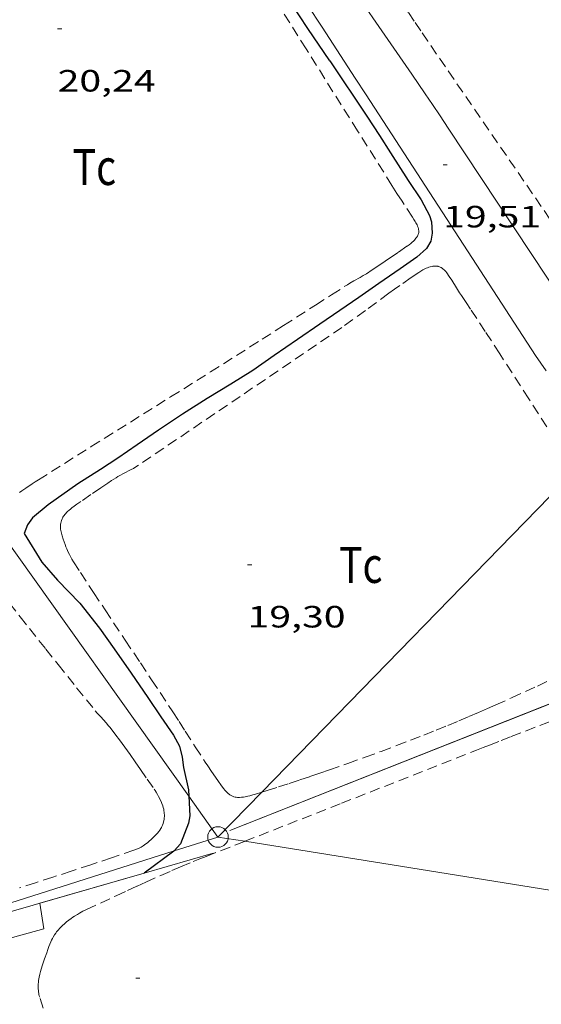
# Model space of a CAD drawing. Units: inches. Extents: x 455000 to 456005, y 4599499 to 4600002.
# Drawn here: x 455409 to 455434, y 4599525 to 4599573 of the extents above; entities that cross this region are included whole.
import ezdxf
from ezdxf.enums import TextEntityAlignment as Align

# ---------------------------------------------------------------- set-up
doc = ezdxf.new("R2010")
doc.units = ezdxf.units.IN
doc.header["$MEASUREMENT"] = 0
doc.linetypes.add('TRAZOS', pattern=[0.75, 0.5, -0.25])
for name, color, linetype, lineweight in [('CAMI i PISTA FORESTAL', 7, 'Continuous', 0), ('CORBA MESTRA', 7, 'Continuous', 0), ('COTA ALTIMETRICA', 7, 'Continuous', 0), ('LINIA ELECTRICA', 7, 'Continuous', 0), ('MUR', 7, 'Continuous', 0), ('PARCEL-LA DE CONREU', 7, 'Continuous', 0), ('PILAR', 7, 'Continuous', 0), ('TANCA DE VEGETACIO', 7, 'Continuous', 0)]:
    doc.layers.add(name, color=color, linetype=linetype, lineweight=lineweight)
doc.styles.add('Style-Arial', font='ARIAL.TTF')
doc.linetypes.add('linelec', pattern='A,6.625,[5,dgnlstyle-mataro.shx,S=0.0088,R=0,X=0.1,Y=0],0.125,-1.25,[6,dgnlstyle-mataro.shx,S=0.014,R=0,X=0,Y=0],-1.25,0.125,[5,dgnlstyle-mataro.shx,S=0.0088,R=0,X=0.9,Y=1.1],6.625', length=16)
doc.linetypes.add('tancaveg', pattern='A,-0.5,[1,dgnlstyle-mataro.shx,S=0.012544,R=0,X=0,Y=0],-1.1', length=1.6)

# ---------------------------------------------------------------- blocks, each defined once
blk = doc.blocks.new('PAL')
at = {"color": 0, "linetype": 'ByBlock', "lineweight": -2}
blk.add_circle((0, 0), 0.5000000000992941, dxfattribs=at)
blk = doc.blocks.new('COTA')
at = {"color": 0, "linetype": 'ByBlock', "lineweight": -2}
blk.add_line((0, 0), (0.2, 0), dxfattribs=at)

msp = doc.modelspace()

# ---------------------------------------------------------------- linework, layer by layer
at = {"layer": 'CAMI i PISTA FORESTAL', "color": 7, "linetype": 'Continuous', "lineweight": 0, "extrusion": (0.03205539478754468, -0.03205587735226471, 0.9989719077092165), "elevation": -132824.68047444, "flags": 128}
msp.add_lwpolyline([(3574399.140772935, 2927367.106873131), (3574397.570285891, 2927359.695126681), (3574396.001213063, 2927352.283380233)], dxfattribs=at)
at = {"layer": 'CAMI i PISTA FORESTAL', "color": 7, "linetype": 'Continuous', "lineweight": 0}
for points in [[(455436.1061208475, 4599557.911986914, 19.0210294901584), (455432.8941527431, 4599562.772018818, 19.27702988706081), (455429.6811846449, 4599567.633050733, 19.5330302839632), (455429.2881885274, 4599568.225054633, 19.5640303320256), (455428.9161921465, 4599568.778058314, 19.59203037543681), (455428.5661955267, 4599569.29506177, 19.61803041574721), (455427.906201833, 4599570.261068276, 19.6660304901664), (455427.3252073362, 4599571.105073993, 19.7060305521824), (455426.3042169372, 4599572.579084025, 19.77503065916001), (455425.5392241506, 4599573.686091545, 19.82503073668), (455424.9682295705, 4599574.517097166, 19.86203079404481), (455424.5422336523, 4599575.142101367, 19.890030837456), (455423.9062397986, 4599576.082107651, 19.93203090257281), (455423.5912428916, 4599576.554110773, 19.95203093358081), (455423.2782459952, 4599577.027113881, 19.97303096613921), (455423.0750308814, 4599577.337000976, 19.98652258207574)], [(455421.8058438891, 4599575.213001153, 19.98458264029318), (455421.8672293305, 4599575.119121629, 19.98103097854241), (455422.8242196757, 4599573.651112092, 19.9220308870688), (455423.5412124259, 4599572.549104943, 19.8750308142), (455424.6162015579, 4599570.897094225, 19.80003069792), (455425.1541961171, 4599570.070088861, 19.76003063590401), (455425.6911906824, 4599569.244083506, 19.7170305692368)], [(455433.9421071811, 4599556.553001225, 19.04502952736801), (455434.4581091607, 4599555.809607342, 18.98826389206452)]]:
    msp.add_polyline3d(points, dxfattribs=at)
at = {"layer": 'CORBA MESTRA', "color": 30, "linetype": 'Continuous', "lineweight": 30, "elevation": 20.000031008}
for points in [[(455423.9192004926, 4599570.899099517), (455422.85421086, 4599572.483110053), (455422.0452190143, 4599573.723118113), (455421.85922211, 4599574.169120217), (455421.7612254028, 4599574.623121664), (455421.766228954, 4599575.09012235), (455421.8058438891, 4599575.213001153)], [(455423.9192004926, 4599570.899099517), (455425.7191828272, 4599568.20308168), (455426.3411767276, 4599567.272075517), (455426.880171091, 4599566.419070104), (455427.7301622491, 4599565.080061578), (455428.3621560663, 4599564.13605532), (455428.7791509235, 4599563.373050973), (455428.8681487169, 4599563.064049818), (455428.9071445435, 4599562.506048657), (455428.8341415167, 4599562.122048615), (455428.6271384643, 4599561.762049627), (455428.1511345319, 4599561.341052586), (455427.3441290014, 4599560.777057837), (455426.3091218959, 4599560.052064565), (455425.3391152325, 4599559.372070871), (455424.4061089831, 4599558.739076969), (455423.4401025004, 4599558.08208328), (455422.3480950788, 4599557.327090396), (455421.2160873827, 4599556.544097771), (455420.176080315, 4599555.825104547), (455419.0970735053, 4599555.148111684), (455417.9460664171, 4599554.449119333), (455416.7490588024, 4599553.690127239), (455415.5730510988, 4599552.91513496), (455414.5390440782, 4599552.201141699), (455413.5960376008, 4599551.540147829), (455412.7580321512, 4599550.99315334), (455411.6470251175, 4599550.293160683), (455410.1990151788, 4599549.279170098), (455409.4360091323, 4599548.638174893), (455409.1980061608, 4599548.295176168), (455409.0430027261, 4599547.874176691), (455409.8989934079, 4599546.471168022), (455410.6639879927, 4599545.601160869), (455411.7489812073, 4599544.485150905), (455412.7109734343, 4599543.264141713), (455413.4219668276, 4599542.248134743), (455414.2429592003, 4599541.075126695), (455415.062951488, 4599539.891118638), (455415.6989452583, 4599538.940112337), (455416.3119394634, 4599538.051106309), (455416.6069357779, 4599537.505103224), (455416.7359319261, 4599536.971101417), (455416.796928189, 4599536.46610017), (455417.0319203968, 4599535.391096721), (455417.0513828065, 4599535.081606921)], [(455417.0513828065, 4599535.081606921), (455417.1119108694, 4599534.119094143), (455417.0319080139, 4599533.759094191), (455416.6578997479, 4599532.746095457), (455416.3352451359, 4599532.405952693)], [(455416.3352451359, 4599532.405952693), (455416.3258965775, 4599532.396097435), (455414.8773956093, 4599531.328482212)], [(455414.8773956093, 4599531.328482212), (455414.8773927693, 4599531.328480119)]]:
    msp.add_lwpolyline(points, dxfattribs=at)
at = {"layer": 'CORBA MESTRA', "color": 30, "linetype": 'Continuous', "lineweight": 30, "elevation": 20.000031008, "flags": 128}
msp.add_lwpolyline([(455414.8773927693, 4599531.328480119), (455414.8768862275, 4599531.328106773)], dxfattribs=at)
at = {"layer": 'LINIA ELECTRICA', "color": 1, "linetype": 'linelec', "lineweight": 0}
for points in [[(455398.638474739, 4599560.92953917, 21.00798367896555), (455417.0513828065, 4599535.081606921, 19.53662283313209)], [(455420.6024205112, 4599535.271346687, 19.36224977210037), (455435.8551924915, 4599550.923424727, 18.92690720531763)], [(455417.0513828065, 4599535.081606921, 19.53662283313209), (455418.4729051415, 4599533.086082213, 19.42303011341921)], [(455418.4729051415, 4599533.086082213, 19.42303011341921), (455420.6024205112, 4599535.271346687, 19.36224977210037)], [(455416.3352451359, 4599532.405952693, 19.41396653888011), (455418.4729051415, 4599533.086082213, 19.42303011341921)], [(455418.4729051415, 4599533.086082213, 19.42303011341921), (455419.7751443782, 4599532.877617438, 19.37314831701242)], [(455419.7751443782, 4599532.877617438, 19.37314831701242), (455436.8519113132, 4599530.143938201, 18.7190290219376), (455450.0199728422, 4599527.948593098, 18.40009077162459)], [(455394.2044159524, 4599525.364687859, 19.32013289864063), (455416.3352451359, 4599532.405952693, 19.41396653888011)]]:
    msp.add_polyline3d(points, dxfattribs=at)
at = {"layer": 'MUR', "color": 1, "linetype": 'Continuous', "lineweight": 20}
for points, elevation in [([(455444.3411555447, 4599537.570019699), (455441.0140084279, 4599542.092925149), (455419.0499118774, 4599533.403079691)], 20.90317050354766), ([(455394.2044159524, 4599525.364687859), (455414.8773956093, 4599531.328482212)], 21.11632659630247)]:
    msp.add_lwpolyline(points, dxfattribs=dict(at, elevation=elevation))
at = {"layer": 'MUR', "color": 1, "linetype": 'Continuous', "lineweight": 20, "flags": 128}
for points, elevation in [([(455419.0499118774, 4599533.403079691), (455419.0499084396, 4599533.403078332)], 21.60703347333763), ([(455414.8773956093, 4599531.328482212), (455418.2418988125, 4599532.299082751)], 21.44202611157588)]:
    msp.add_lwpolyline(points, dxfattribs=dict(at, elevation=elevation))
at = {"layer": 'PARCEL-LA DE CONREU', "color": 7, "linetype": 'TRAZOS', "lineweight": 0}
for points in [[(455436.3361425251, 4599560.721989525, 19.520030263808), (455432.5161788501, 4599566.290027141, 19.5000302328), (455428.695215166, 4599571.857064763, 19.480030201792), (455428.3502184628, 4599572.362068164, 19.47803019869121), (455428.0302215784, 4599572.83807133, 19.4760301955904), (455427.732224508, 4599573.285074284, 19.47503019404001), (455427.4542272637, 4599573.705077045, 19.47303019093921), (455426.9372324715, 4599574.497082195, 19.47003018628801), (455426.4902370518, 4599575.192086665, 19.4670301816368), (455426.1022410863, 4599575.803090557, 19.465030178536), (455425.7642446216, 4599576.338093949, 19.4630301754352), (455425.3263589928, 4599577.04126348, 19.46004115861589)], [(455408.8090175384, 4599549.874181569, 20.32703151498081), (455408.9240182782, 4599549.948180811, 20.32703151498081), (455409.1240196202, 4599550.084179504, 20.32703151498081), (455409.426021659, 4599550.291177533, 20.32703151498081), (455409.577022667, 4599550.393176545, 20.32703151498081), (455409.7300236554, 4599550.492175538, 20.32703151498081), (455412.3050399166, 4599552.109158507, 20.335031527384), (455416.1710643026, 4599554.533132932, 20.35103155219041), (455418.1030765092, 4599555.747120155, 20.3570315614928), (455420.0330887354, 4599556.964107398, 20.35903156459361), (455420.6270925168, 4599557.341103475, 20.35903156459361), (455421.6640991627, 4599558.005096637, 20.35903156459361), (455423.2171091656, 4599559.006086404, 20.35903156459361), (455423.9941141488, 4599559.504081282, 20.35903156459361), (455424.7731191199, 4599560.000076139, 20.35903156459361), (455424.8871198278, 4599560.070075382, 20.35903156459361), (455425.0911210167, 4599560.185074014, 20.35903156459361), (455425.3991227613, 4599560.352071936, 20.35903156459361), (455425.551123657, 4599560.439070918, 20.35903156459361), (455425.7001245937, 4599560.532069931, 20.35903156459361), (455425.9831264589, 4599560.720068075, 20.3570315614928), (455426.4061292772, 4599561.005065308, 20.35103155219041), (455426.828132109, 4599561.29206255, 20.34303153978721), (455427.2571349973, 4599561.585059749, 20.33303152428321), (455427.6841379128, 4599561.882056969, 20.31903150257761), (455427.7761385638, 4599561.949056375, 20.315031496376), (455427.858139169, 4599562.01205585, 20.3110314901744), (455427.9291397343, 4599562.072055405, 20.30603148242241), (455427.989140237, 4599562.126055033, 20.3020314762208), (455428.0391406864, 4599562.175054731, 20.29803147001921), (455428.0791410898, 4599562.220054496, 20.29503146536801), (455428.1131414384, 4599562.259054299, 20.29203146071681), (455428.1391417519, 4599562.295054157, 20.29003145761601), (455428.1811422874, 4599562.357053936, 20.28603145141441), (455428.2061426904, 4599562.405053819, 20.28403144831361), (455428.2221429884, 4599562.441053754, 20.2820314452128), (455428.2401434336, 4599562.496053702, 20.280031442112), (455428.2461436554, 4599562.5240537, 20.2790314405616), (455428.250143874, 4599562.552053713, 20.2790314405616), (455428.252144211, 4599562.596053767, 20.2780314390112), (455428.2501445265, 4599562.638053847, 20.2780314390112), (455428.2441448207, 4599562.678053955, 20.2780314390112), (455428.2371450982, 4599562.716054066, 20.2770314374608), (455428.2151456104, 4599562.788054345, 20.2770314374608), (455428.1911460588, 4599562.852054627, 20.2770314374608), (455428.1661464449, 4599562.908054903, 20.2770314374608), (455428.1151471095, 4599563.006055442, 20.2770314374608), (455428.0731475906, 4599563.078055873, 20.2770314374608), (455428.007148285, 4599563.183056536, 20.2780314390112), (455427.9431489521, 4599563.284057178, 20.2790314405616), (455427.4411540693, 4599564.061062192, 20.2870314529648), (455427.1901566242, 4599564.449064697, 20.2910314591664), (455426.9421591987, 4599564.839067183, 20.29503146536801), (455425.2711767759, 4599567.497083983, 20.32503151188), (455422.7662031588, 4599571.486109175, 20.37303158629921), (455421.5132163382, 4599573.479121772, 20.395031620408)], [(455428.67413142, 4599560.824047817, 19.4190301072176), (455428.6181311663, 4599560.802048209, 19.4210301103184), (455428.5211306821, 4599560.758048877, 19.4240301149696), (455428.4501302913, 4599560.721049358, 19.42603011807041), (455428.3481296855, 4599560.66205004, 19.42903012272161), (455428.2511290571, 4599560.599050679, 19.4310301258224), (455427.884126576, 4599560.347053072, 19.43403013047361), (455427.3371228447, 4599559.967056634, 19.4320301273728), (455427.0661209677, 4599559.775058392, 19.430030124272), (455426.7961190695, 4599559.580060139, 19.4310301258224), (455425.6521109604, 4599558.745067525, 19.4390301382256), (455424.5081028511, 4599557.91007491, 19.4470301506288)], [(455434.4820816667, 4599553.079991743, 19.2520298483008), (455433.6050906641, 4599554.445000513, 19.26302986535521), (455432.1951050341, 4599556.627014596, 19.2790298901616), (455431.4871121992, 4599557.716021655, 19.28702990256481), (455430.7771193461, 4599558.803028728, 19.29502991496801), (455430.5551215286, 4599559.136030929, 19.29802991961921), (455430.3321237019, 4599559.468033136, 19.3030299273712), (455430.2411246079, 4599559.60603404, 19.3080299351232), (455430.0851262022, 4599559.848035599, 19.3220299568288), (455429.8541286135, 4599560.213037917, 19.35003000024), (455429.7361298115, 4599560.395039095, 19.3640300219456), (455429.6141310033, 4599560.577040303, 19.375030039), (455429.5701313828, 4599560.636040729, 19.3780300436512), (455429.5261316863, 4599560.685041138, 19.3810300483024), (455429.4841319323, 4599560.72604152, 19.38303005140321), (455429.4451321223, 4599560.759041867, 19.38503005450401), (455429.4091322789, 4599560.787042184, 19.3870300576048), (455429.3441324967, 4599560.829042743, 19.390030062256), (455429.295132618, 4599560.855043154, 19.3920300653568), (455429.2571326806, 4599560.871043468, 19.39403006845761), (455429.2001327364, 4599560.890043929, 19.39703007310881), (455429.1711327445, 4599560.89704416, 19.3980300746592), (455429.1431327314, 4599560.901044379, 19.39903007620961), (455429.0891326781, 4599560.905044794, 19.4010300793104), (455429.0371325975, 4599560.905045189, 19.4040300839616), (455428.9881324987, 4599560.902045556, 19.4060300870624), (455428.9411323803, 4599560.896045904, 19.40803009016321), (455428.8961322575, 4599560.889046235, 19.410030093264), (455428.812131983, 4599560.870046842, 19.4130300979152), (455428.7381316937, 4599560.847047368, 19.4160301025664), (455428.67413142, 4599560.824047817, 19.4190301072176)], [(455424.5081028511, 4599557.91007491, 19.4470301506288), (455419.5570697266, 4599554.556107276, 19.4560301645824), (455414.6060365945, 4599551.20113964, 19.4630301754352), (455414.4750357541, 4599551.117140504, 19.4630301754352), (455414.3570350476, 4599551.048141292, 19.4630301754352), (455414.2520344524, 4599550.991142, 19.4630301754352), (455413.8810324128, 4599550.798144517, 19.4630301754352), (455413.6960313824, 4599550.700145768, 19.4630301754352), (455413.6050308467, 4599550.648146377, 19.4630301754352), (455413.5160302991, 4599550.59414697, 19.4630301754352), (455413.2960289033, 4599550.455148423, 19.4630301754352), (455413.1060276602, 4599550.330149671, 19.4630301754352), (455412.7760254641, 4599550.10815183, 19.4630301754352), (455412.2850221308, 4599549.76915503, 19.4630301754352), (455411.7940187746, 4599549.427158226, 19.4630301754352), (455411.6050175028, 4599549.29815946, 19.4620301738848), (455411.4660165589, 4599549.202160366, 19.4590301692336), (455411.3630158225, 4599549.12616103, 19.4570301661328), (455411.2870152495, 4599549.066161513, 19.45503016303201), (455411.2300147969, 4599549.018161871, 19.4530301599312), (455411.1460140824, 4599548.94116239, 19.45003015528), (455411.1040136986, 4599548.899162643, 19.44903015372961), (455411.0620133072, 4599548.856162895, 19.4470301506288), (455411.0200128779, 4599548.808163138, 19.445030147528), (455410.9840124579, 4599548.760163338, 19.4430301444272), (455410.9530120608, 4599548.714163502, 19.44003013977601), (455410.9270116867, 4599548.670163631, 19.43803013667521), (455410.9050113263, 4599548.627163731, 19.43503013202401), (455410.8870109873, 4599548.586163804, 19.4330301289232), (455410.8570103489, 4599548.50816391, 19.4280301211712), (455410.8370097869, 4599548.438163953, 19.4240301149696), (455410.8230093023, 4599548.377163965, 19.42003010876801), (455410.814008871, 4599548.322163949, 19.4160301025664), (455410.8090085067, 4599548.275163913, 19.41403009946561), (455410.8050078707, 4599548.192163816, 19.40903009171361), (455410.8070074109, 4599548.131163705, 19.4060300870624), (455410.8100070741, 4599548.086163612, 19.4040300839616), (455410.8200065813, 4599548.019163433, 19.4010300793104), (455410.8340061098, 4599547.954163227, 19.39903007620961), (455410.8850047852, 4599547.769162552, 19.39403006845761), (455410.9350036184, 4599547.605161919, 19.39103006380641), (455410.9830026078, 4599547.462161333, 19.38803005915521), (455411.0280017291, 4599547.337160798, 19.3860300560544), (455411.0700009671, 4599547.22816031, 19.38403005295361), (455411.1100003084, 4599547.133159859, 19.3820300498528), (455411.1839991712, 4599546.968159041, 19.380030046752), (455411.2429983445, 4599546.847158407, 19.37903004520161), (455411.2899977345, 4599546.757157911, 19.3780300436512), (455411.3649968493, 4599546.625157136, 19.3760300405504), (455411.4439960005, 4599546.497156339, 19.375030039), (455411.7829925654, 4599545.975152957, 19.370030031248), (455412.4199861703, 4599545.002146616, 19.3610300172944), (455412.9799806118, 4599544.155141053, 19.3520300033408), (455413.960970926, 4599542.67813132, 19.33802998163521), (455414.6959636812, 4599541.573124031, 19.33002996923201), (455415.2459582363, 4599540.74311857, 19.3260299630304), (455415.6579541556, 4599540.121114479, 19.3260299630304), (455416.2719479981, 4599539.184108368, 19.3280299661312), (455416.5779449063, 4599538.714105317, 19.3310299707824), (455416.8819418038, 4599538.24310228, 19.335029976984), (455417.3649368241, 4599537.488097446, 19.3430299893872), (455417.849931855, 4599536.734092596, 19.35103000179041), (455417.9739306284, 4599536.547091366, 19.35303000489121), (455418.1649288303, 4599536.27108949, 19.3570300110928), (455418.3579270354, 4599535.995087596, 19.35903001419361), (455418.5009256789, 4599535.787086189, 19.360030015744), (455418.6089246778, 4599535.63308513, 19.360030015744), (455418.6939239446, 4599535.519084309, 19.35903001419361), (455418.7609234112, 4599535.435083671, 19.35903001419361), (455418.8129230289, 4599535.374083181, 19.35903001419361), (455418.8959224672, 4599535.283082411, 19.35903001419361), (455418.985921939, 4599535.195081591, 19.35903001419361), (455419.0179217762, 4599535.167081305, 19.35903001419361), (455419.0509216376, 4599535.142081015, 19.35903001419361), (455419.082921528, 4599535.12108074, 19.35903001419361), (455419.1159214349, 4599535.102080461, 19.35903001419361), (455419.1809213081, 4599535.072079921, 19.35903001419361), (455419.2449212328, 4599535.0490794, 19.35903001419361), (455419.3069212151, 4599535.034078905, 19.35903001419361), (455419.3669212322, 4599535.024078435, 19.35903001419361), (455419.4239212751, 4599535.018077994, 19.35903001419361), (455419.4779213361, 4599535.01507758, 19.35903001419361), (455419.5299214167, 4599535.015077185, 19.35903001419361), (455419.6279216065, 4599535.020076449, 19.35903001419361), (455419.7139218158, 4599535.030075812, 19.35903001419361), (455419.7909220262, 4599535.042075247, 19.35903001419361), (455419.9229224434, 4599535.070074287, 19.35903001419361), (455420.0209227774, 4599535.094073582, 19.35903001419361), (455420.1639233102, 4599535.13507256, 19.35903001419361), (455420.2319235673, 4599535.155072075, 19.35903001419361), (455420.2989238306, 4599535.1760716, 19.35903001419361), (455420.6024205112, 4599535.271346687, 19.35903001419361)], [(455408.3229758729, 4599544.482176896, 20.4270316700208), (455408.8399716666, 4599543.82217195, 20.42003165916801), (455409.2939680002, 4599543.246167611, 20.4110316452144), (455410.0909616027, 4599542.240160004, 20.39103161420641), (455410.689956818, 4599541.487154293, 20.37303158629921), (455411.5939496759, 4599540.361145687, 20.34303153978721), (455412.5019425704, 4599539.239137058, 20.3110314901744), (455412.5959418663, 4599539.127136172, 20.30703148397281), (455412.7659406883, 4599538.937134588, 20.2990314715696), (455413.0249389501, 4599538.655132185, 20.2870314529648), (455413.1509380528, 4599538.511131006, 20.2820314452128), (455413.211937586, 4599538.437130428, 20.280031442112), (455413.2719371099, 4599538.362129857, 20.2790314405616), (455413.5079351161, 4599538.051127585, 20.27503143436001), (455413.6819336104, 4599537.817125901, 20.27203142970881), (455413.9399313093, 4599537.461123391, 20.2670314219568), (455414.1929289852, 4599537.103120917, 20.26303141575521), (455414.4459266458, 4599536.743118439, 20.25803140800321), (455414.6979242974, 4599536.382115967, 20.25503140335201), (455415.03292119, 4599535.904112684, 20.25503140335201), (455415.3679180749, 4599535.425109399, 20.25503140335201), (455415.4199175637, 4599535.347108883, 20.25503140335201), (455415.4629171068, 4599535.278108451, 20.25503140335201), (455415.5329162669, 4599535.153107726, 20.25503140335201), (455415.5829156236, 4599535.058107198, 20.25503140335201), (455415.6539146259, 4599534.912106434, 20.25503140335201), (455415.7229136176, 4599534.765105682, 20.25503140335201), (455415.7459132586, 4599534.713105427, 20.25503140335201), (455415.7839125512, 4599534.612104983, 20.25503140335201), (455415.8119119041, 4599534.521104629, 20.2540314018016), (455415.830911319, 4599534.440104359, 20.2530314002512), (455415.8449107944, 4599534.368104142, 20.2530314002512), (455415.8539103304, 4599534.305103976, 20.2520313987008), (455415.8599099224, 4599534.250103844, 20.25103139715041), (455415.8649091941, 4599534.153103657, 20.2500313956), (455415.8649086478, 4599534.081103545, 20.24903139404961), (455415.861908241, 4599534.028103486, 20.24903139404961)], [(455426.4269491512, 4599537.261028336, 19.33002996923201), (455427.162952394, 4599537.538023181, 19.32402995992961), (455427.8529554745, 4599537.803018356, 19.3180299506272), (455428.4979583941, 4599538.056013854, 19.31202994132481), (455429.1029611683, 4599538.298009639, 19.3060299320224), (455429.6689637909, 4599538.528005701, 19.30102992427041), (455430.1989662743, 4599538.747002019, 19.2960299165184), (455430.6959686305, 4599538.955998572, 19.2910299087664), (455431.1609708614, 4599539.154995352, 19.28702990256481), (455431.597972973, 4599539.343992329, 19.2830298963632), (455432.0059749637, 4599539.522989511, 19.2790298901616), (455432.7719787462, 4599539.864984229, 19.27202987930881), (455433.4409820977, 4599540.169979626, 19.26602987000641), (455434.02698507, 4599540.441975602, 19.2620298638048), (455434.5389877075, 4599540.684972093, 19.2580298576032)], [(455419.7751443782, 4599532.877617438, 18.80702915837281), (455424.4839269271, 4599534.729039152, 18.80702915837281), (455431.0669567547, 4599537.314993213, 18.80702915837281), (455431.3889582099, 4599537.440990965, 18.8090291614736), (455431.6909595811, 4599537.559988858, 18.81202916612481), (455432.2569621429, 4599537.781984909, 18.82502918628), (455432.7519643824, 4599537.975981453, 18.8410292110864), (455434.4849722136, 4599538.653969354, 18.9070293134128), (455434.9189741687, 4599538.822966324, 18.9210293351184), (455435.2439756361, 4599538.949964054, 18.930029349072), (455435.7309778404, 4599539.140960656, 18.94002936457601), (455436.2189800387, 4599539.330957247, 18.9430293692272), (455436.2859803246, 4599539.354956776, 18.9430293692272), (455436.3499805756, 4599539.374956322, 18.9430293692272), (455436.40998079, 4599539.390955891, 18.9430293692272), (455436.5259811595, 4599539.41595505, 18.9430293692272), (455436.627981439, 4599539.431954301, 18.9430293692272), (455436.7179816545, 4599539.441953634, 18.9430293692272), (455436.7979818316, 4599539.448953037, 18.9430293692272), (455436.9379820941, 4599539.454951984, 18.9430293692272), (455437.0429822722, 4599539.456951191, 18.9430293692272), (455437.1989825064, 4599539.455950005, 18.9430293692272), (455437.3539827164, 4599539.451948823, 18.9430293692272), (455437.4379828162, 4599539.44794818, 18.9430293692272)], [(455420.6024205112, 4599535.271346687, 19.35903001419361), (455420.8659260601, 4599535.354067573, 19.35903001419361), (455421.4149282391, 4599535.529063678, 19.3580300126432), (455421.9449303583, 4599535.700059922, 19.3570300110928), (455422.4589324374, 4599535.869056284, 19.355030007992), (455422.9549344584, 4599536.034052776, 19.35303000489121), (455423.4349364393, 4599536.197049388, 19.35103000179041), (455423.8999383667, 4599536.356046106, 19.34802999713921), (455424.7989421429, 4599536.670039772, 19.3430299893872), (455425.6399457383, 4599536.972033858, 19.3370299800848), (455426.4269491512, 4599537.261028336, 19.33002996923201)], [(455415.861908241, 4599534.028103486, 20.24903139404961), (455415.8539076292, 4599533.949103423, 20.2480313924992), (455415.8409070172, 4599533.871103401, 20.2470313909488), (455415.8299066435, 4599533.824103411, 20.2470313909488), (455415.8049059523, 4599533.738103469, 20.24603138939841), (455415.7769053474, 4599533.664103567, 20.24503138784801), (455415.7489048259, 4599533.601103681, 20.2440313862976), (455415.7209043652, 4599533.546103807, 20.24303138474721), (455415.6939039667, 4599533.49910394, 20.24303138474721), (455415.6419032715, 4599533.418104209, 20.2420313831968), (455415.5979027557, 4599533.359104451, 20.2410313816464), (455415.527901987, 4599533.272104848, 20.24003138009601), (455415.4499012288, 4599533.188105308, 20.2390313785456), (455415.3259000956, 4599533.064106057, 20.2380313769952), (455415.2168991527, 4599532.962106726, 20.23703137544481), (455415.1208983665, 4599532.878107324, 20.23703137544481), (455415.0358977036, 4599532.808107861, 20.2360313738944), (455414.9608971472, 4599532.75010834, 20.2360313738944), (455414.89289667, 4599532.70110878, 20.23703137544481), (455414.833896275, 4599532.661109166, 20.23703137544481), (455414.7268956159, 4599532.596109877, 20.23703137544481), (455414.6438951458, 4599532.551110438, 20.23703137544481), (455414.5808948129, 4599532.520110867, 20.2380313769952), (455414.4828943423, 4599532.478111545, 20.2380313769952), (455414.3818938974, 4599532.440112253, 20.2390313785456), (455413.2978894399, 4599532.07411991, 20.2480313924992), (455412.2808852909, 4599531.735127101, 20.2590314095536), (455411.3278814309, 4599531.421133845, 20.27203142970881), (455410.4338778369, 4599531.130140178, 20.28603145141441), (455409.5958744891, 4599530.860146117, 20.30003147312), (455408.8098713735, 4599530.610151693, 20.3140314948256)], [(455409.9628286526, 4599524.744133851, 18.79502913976801), (455409.7938324652, 4599525.281135966, 18.7990291459696), (455409.7748329289, 4599525.34613621, 18.7990291459696), (455409.7598333912, 4599525.410136424, 18.80002914752), (455409.7478338431, 4599525.47213661, 18.80002914752), (455409.7378342827, 4599525.53213678, 18.80102914907041), (455409.730834712, 4599525.590136924, 18.80102914907041), (455409.7228355646, 4599525.70413716, 18.8020291506208), (455409.720836381, 4599525.812137343, 18.8020291506208), (455409.7248371535, 4599525.913137469, 18.8030291521712), (455409.7328378867, 4599526.008137557, 18.8030291521712), (455409.7438385867, 4599526.098137612, 18.8040291537216), (455409.7568392442, 4599526.182137643, 18.8040291537216), (455409.7718398668, 4599526.261137653, 18.8040291537216), (455409.803841047, 4599526.41013764, 18.805029155272), (455409.8368420845, 4599526.540137591, 18.805029155272), (455409.8698430007, 4599526.654137518, 18.8060291568224), (455409.9318446067, 4599526.853137355, 18.8060291568224), (455410.0328470168, 4599527.150137051, 18.80702915837281), (455410.1348494057, 4599527.444136732, 18.80702915837281), (455410.1918507384, 4599527.608136553, 18.80702915837281), (455410.2438518889, 4599527.749136379, 18.80702915837281), (455410.2908528798, 4599527.870136209, 18.80702915837281), (455410.3358537387, 4599527.974136028, 18.80702915837281), (455410.3768544775, 4599528.063135856, 18.80702915837281), (455410.4158551222, 4599528.140135679, 18.80702915837281), (455410.4508556849, 4599528.207135517, 18.80702915837281), (455410.5188566552, 4599528.321135178, 18.80702915837281), (455410.5748573719, 4599528.404134882, 18.80702915837281), (455410.6188579029, 4599528.465134643, 18.80702915837281), (455410.691858699, 4599528.555134229, 18.80702915837281), (455410.7708594816, 4599528.642133763, 18.80702915837281), (455410.8448601578, 4599528.716133316, 18.80702915837281), (455410.9138607731, 4599528.783132897, 18.80702915837281), (455410.9798613382, 4599528.84413249, 18.80702915837281), (455411.1058623531, 4599528.952131702, 18.80702915837281), (455411.2188632111, 4599529.042130983, 18.80702915837281), (455411.3188639276, 4599529.116130339, 18.80702915837281), (455411.4078645361, 4599529.178129761, 18.80702915837281), (455411.4868650531, 4599529.230129242, 18.80702915837281), (455411.6278659394, 4599529.318128309, 18.80702915837281), (455411.7348665757, 4599529.380127593, 18.80702915837281), (455411.8998674916, 4599529.467126476, 18.80702915837281), (455412.0688683835, 4599529.550125322, 18.80702915837281), (455413.5178757667, 4599530.227115378, 18.80702915837281), (455414.0618785146, 4599530.478111639, 18.80702915837281), (455414.5378809142, 4599530.697108367, 18.80702915837281), (455414.9538829932, 4599530.886105504, 18.80702915837281), (455415.6858866092, 4599531.213100456, 18.80702915837281), (455416.235889283, 4599531.453096655, 18.80702915837281), (455416.6508912693, 4599531.630093781, 18.80702915837281), (455417.2738942004, 4599531.889089456, 18.80702915837281), (455417.5878956508, 4599532.01608727, 18.80702915837281), (455417.9018970861, 4599532.141085081, 18.80702915837281), (455419.7751443782, 4599532.877617438, 18.80702915837281)]]:
    msp.add_polyline3d(points, dxfattribs=at)
at = {"layer": 'TANCA DE VEGETACIO', "color": 3, "linetype": 'tancaveg', "lineweight": 0}
for points, elevation in [([(455442.9016682529, 4599539.54087205), (455441.0170085249, 4599542.104925146), (455419.0499118774, 4599533.403079691)], 21.13991030610157), ([(455409.9988580941, 4599528.617139587), (455409.8048672619, 4599529.865142993), (455414.8773927693, 4599531.328480119)], 21.83903385722078)]:
    msp.add_lwpolyline(points, dxfattribs=dict(at, elevation=elevation))
at = {"layer": 'TANCA DE VEGETACIO', "color": 3, "linetype": 'tancaveg', "lineweight": 0, "flags": 128}
for points, elevation in [([(455419.0499118774, 4599533.403079691), (455419.0499084415, 4599533.403078331)], 21.60703347341412), ([(455414.8773927693, 4599531.328480119), (455418.2418988108, 4599532.29908275)], 21.44199571360162), ([(455380.912924166, 4599520.574845893), (455409.998858095, 4599528.617139587)], 21.76090378623639)]:
    msp.add_lwpolyline(points, dxfattribs=dict(at, elevation=elevation))

# ---------------------------------------------------------------- block references
at = {"layer": 'COTA ALTIMETRICA', "color": 7, "linetype": 'Continuous', "lineweight": 0, "xscale": 1.000001550400009, "yscale": 1.000001550399986, "zscale": 1.0000015504, "rotation": 359.9995652666707}
for p in [(455410.6671917911, 4599572.460202487, 20.2420313831968), (455429.437170662, 4599565.840049805, 19.50803024520321), (455419.915007988, 4599546.346091831, 19.29802991961921), (455414.4698467179, 4599526.204101918, 18.93802936147521)]:
    msp.add_blockref('COTA', p, dxfattribs=at)
at = {"layer": 'PILAR', "color": 1, "linetype": 'Continuous', "lineweight": 20, "xscale": 1.000001550400009, "yscale": 1.000001550399986, "zscale": 1.0000015504, "rotation": 359.9995652666707}
msp.add_blockref('PAL', (455418.4729051415, 4599533.086082213, 19.42303011341921), dxfattribs=at)

# ---------------------------------------------------------------- texts
at = {"layer": 'COTA ALTIMETRICA', "color": 7, "linetype": 'Continuous', "lineweight": 0, "style": 'Style-Arial', "width": 1.333331428571429}
for s, p in [('20,24', (455410.667176616, 4599570.460199386, 20.2420313831968)), ('19,51', (455429.437155487, 4599563.840046704, 19.50803024520321)), ('19,30', (455419.9149928129, 4599544.34608873, 19.29802991961921))]:
    msp.add_text(s, height=1.05000162792, rotation=359.99956526667, dxfattribs=at).set_placement(p, align=Align.TOP_LEFT)
at = {"layer": 'PARCEL-LA DE CONREU', "color": 3, "linetype": 'Continuous', "lineweight": 0, "style": 'Style-Arial', "width": 0.7999979428594939}
for p in [(455412.456108121, 4599565.730179479, 20.35103155219041), (455425.4259811296, 4599546.343051012, 19.375030039)]:
    msp.add_text('Tc', height=1.750004713203101, rotation=359.99956526667, dxfattribs=at).set_placement(p, align=Align.MIDDLE_CENTER)

doc.saveas('drawing.dxf')
